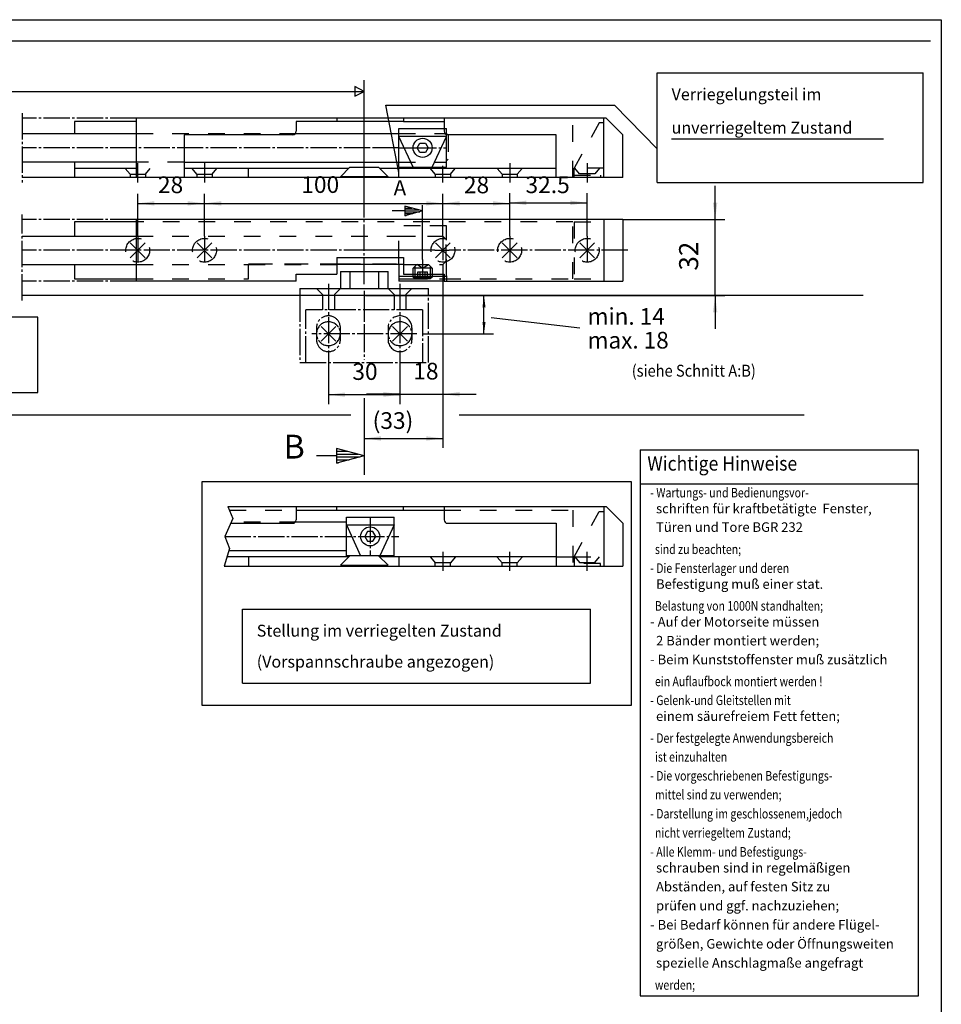
# Model space of a CAD drawing. Units: inches. Extents: x 2305 to 3473, y 1940 to 2760.
# Drawn here: x 3087 to 3473, y 2347 to 2760 of the extents above; entities that cross this region are included whole.
import ezdxf

# ---------------------------------------------------------------- set-up
doc = ezdxf.new("R2010")
doc.units = ezdxf.units.IN
for name, pattern in [('DASH_CENTER', [14, 11, -1, 1, -1]), ('DASHED', [15, 7, -8]), ('DOT_CENTER', [14, 12, -1, 0, -1]), ('DOTTED', [1, 0, -1]), ('LONG_DASHED', [15, 10, -5])]:
    doc.linetypes.add(name, pattern=pattern)
doc.layers.add('1', color=7, linetype='Continuous')
doc.styles.add('CONVERTER_11', font='txt.shx', dxfattribs={"width": 0.99})
doc.styles.add('CONVERTER_12', font='txt.shx', dxfattribs={"width": 0.9})
doc.styles.add('CONVERTER_19', font='txt.shx', dxfattribs={"width": 0.81})
doc.dimstyles.new('ME10_DIM_20', dxfattribs={"dimtxt": 7, "dimasz": 7, "dimexe": 4, "dimexo": 0, "dimgap": 4, "dimtad": 1, "dimdsep": 46, "dimtxsty": 'CONVERTER_12', "dimsah": 1, "dimcen": 0.09, "dimclrd": 3, "dimclre": 3, "dimclrt": 4, "dimadec": 0, "dimazin": 0, "dimtfac": 1, "dimtdec": 4, "dimtmove": 0, "dimatfit": 3, "dimfxl": 0, "dimtolj": 1, "dimtzin": 0, "dimarcsym": 0})
doc.dimstyles.new('ME10_DIM_21', dxfattribs={"dimtxt": 7, "dimasz": 7, "dimexe": 4, "dimexo": 0, "dimgap": 4, "dimtad": 1, "dimdsep": 46, "dimtxsty": 'CONVERTER_12', "dimsah": 1, "dimcen": 0.09, "dimclrd": 3, "dimclre": 3, "dimclrt": 4, "dimadec": 0, "dimazin": 0, "dimtfac": 1, "dimtdec": 4, "dimtmove": 0, "dimatfit": 3, "dimfxl": 0, "dimtolj": 1, "dimtzin": 0, "dimarcsym": 0})
doc.dimstyles.new('ME10_DIM_22', dxfattribs={"dimtxt": 7, "dimasz": 7, "dimexe": 4, "dimexo": 0, "dimgap": 4, "dimtad": 1, "dimdsep": 46, "dimtxsty": 'CONVERTER_12', "dimsah": 1, "dimcen": 0.09, "dimclrd": 3, "dimclre": 3, "dimclrt": 4, "dimadec": 0, "dimazin": 0, "dimtfac": 1, "dimtdec": 4, "dimtmove": 0, "dimatfit": 3, "dimfxl": 0, "dimtolj": 1, "dimtzin": 0, "dimarcsym": 0})
doc.dimstyles.new('ME10_DIM_23', dxfattribs={"dimtxt": 7, "dimasz": 7, "dimexe": 4, "dimexo": 0, "dimgap": 4, "dimtad": 1, "dimdsep": 46, "dimtxsty": 'CONVERTER_12', "dimsah": 1, "dimcen": 0.09, "dimclrd": 3, "dimclre": 3, "dimclrt": 4, "dimadec": 0, "dimazin": 0, "dimtfac": 1, "dimtdec": 4, "dimtmove": 0, "dimatfit": 3, "dimfxl": 0, "dimtolj": 1, "dimtzin": 0, "dimarcsym": 0})
doc.dimstyles.new('ME10_DIM_24', dxfattribs={"dimtxt": 4.893813, "dimasz": 4.893813, "dimexe": 4, "dimexo": 0, "dimgap": 4, "dimtad": 1, "dimdsep": 46, "dimtxsty": 'CONVERTER_12', "dimsah": 1, "dimcen": 0.09, "dimclrd": 3, "dimclre": 3, "dimclrt": 4, "dimadec": 0, "dimazin": 0, "dimtfac": 1, "dimtdec": 4, "dimtmove": 0, "dimatfit": 3, "dimfxl": 0, "dimtolj": 1, "dimtzin": 0, "dimarcsym": 0})
doc.dimstyles.new('ME10_DIM_44', dxfattribs={"dimtxt": 7, "dimasz": 7, "dimexe": 4, "dimexo": 0, "dimgap": 4, "dimtad": 1, "dimdsep": 46, "dimtxsty": 'CONVERTER_12', "dimsah": 1, "dimcen": 0.09, "dimclrd": 3, "dimclre": 3, "dimclrt": 4, "dimadec": 0, "dimazin": 0, "dimtfac": 1, "dimtdec": 4, "dimtmove": 0, "dimatfit": 3, "dimfxl": 0, "dimtolj": 1, "dimtzin": 0, "dimarcsym": 0})
doc.dimstyles.new('ME10_DIM_45', dxfattribs={"dimtxt": 7, "dimasz": 7, "dimexe": 4, "dimexo": 0, "dimgap": 4, "dimtad": 1, "dimdsep": 46, "dimtxsty": 'CONVERTER_12', "dimsah": 1, "dimcen": 0.09, "dimclrd": 3, "dimclre": 3, "dimclrt": 4, "dimadec": 0, "dimazin": 0, "dimtfac": 1, "dimtdec": 4, "dimtmove": 0, "dimatfit": 3, "dimfxl": 0, "dimtolj": 1, "dimtzin": 0, "dimarcsym": 0})
doc.dimstyles.new('ME10_DIM_46', dxfattribs={"dimtxt": 7, "dimasz": 7, "dimexe": 4, "dimexo": 0, "dimgap": 4, "dimtad": 1, "dimdsep": 46, "dimtxsty": 'CONVERTER_12', "dimsah": 1, "dimcen": 0.09, "dimclrd": 3, "dimclre": 3, "dimclrt": 4, "dimadec": 0, "dimazin": 0, "dimtfac": 1, "dimtdec": 4, "dimtmove": 0, "dimatfit": 3, "dimfxl": 0, "dimtolj": 1, "dimtzin": 0, "dimarcsym": 0})
doc.dimstyles.new('ME10_DIM_47', dxfattribs={"dimtxt": 7, "dimasz": 7, "dimexe": 4, "dimexo": 0, "dimgap": 4, "dimtad": 1, "dimdsep": 46, "dimtxsty": 'CONVERTER_12', "dimsah": 1, "dimcen": 0.09, "dimclrd": 3, "dimclre": 3, "dimclrt": 4, "dimadec": 0, "dimazin": 0, "dimtfac": 1, "dimtdec": 4, "dimtmove": 0, "dimatfit": 3, "dimfxl": 0, "dimtolj": 1, "dimtzin": 0, "dimarcsym": 0})

# ---------------------------------------------------------------- blocks, each defined once
blk = doc.blocks.new('Gewindestift_DIN_916_-_M8_x_8-__2', base_point=(3251.83, 2651.59))
at = {"layer": '1', "color": 3, "linetype": 'LONG_DASHED'}
for p, q in [((3251.83, 2656.09), (3253.33, 2657.59)), ((3252.63, 2651.59), (3252.63, 2656.89)), ((3255.83, 2656.15), (3253.33, 2657.59)), ((3253.33, 2657.59), (3258.33, 2657.59)), ((3255.83, 2656.15), (3258.33, 2657.59)), ((3258.33, 2657.59), (3259.83, 2656.09)), ((3259.03, 2656.89), (3259.03, 2651.59)), ((3259.83, 2656.09), (3251.83, 2656.09)), ((3251.83, 2652.39), (3251.83, 2656.09)), ((3253.83, 2654.59), (3257.83, 2654.59)), ((3253.83, 2651.59), (3253.83, 2654.59)), ((3254.83, 2651.59), (3254.83, 2654.59)), ((3256.83, 2651.59), (3256.83, 2654.59)), ((3257.83, 2651.59), (3257.83, 2654.59)), ((3259.83, 2656.09), (3259.83, 2652.39))]:
    blk.add_line(p, q, dxfattribs=at)
at = {"layer": '1', "color": 3, "linetype": 'Continuous'}
for p, q in [((3251.83, 2652.39), (3259.83, 2652.39)), ((3252.63, 2651.59), (3251.83, 2652.39)), ((3259.83, 2652.39), (3259.03, 2651.59)), ((3259.03, 2651.59), (3252.63, 2651.59))]:
    blk.add_line(p, q, dxfattribs=at)
blk = doc.blocks.new('*D28')
at = {"layer": '1', "color": 3, "linetype": 'Continuous'}
for p, q in [((3216.33, 2616.59), (3216.33, 2599.03)), ((3246.33, 2616.59), (3246.33, 2599.03)), ((3216.33, 2603.03), (3246.33, 2603.03))]:
    blk.add_line(p, q, dxfattribs=at)
at = {"layer": '1', "color": 3}
for points in [[(3223.33, 2603.95), (3223.33, 2602.11), (3216.33, 2603.03)], [(3239.33, 2602.11), (3239.33, 2603.95), (3246.33, 2603.03)]]:
    blk.add_solid(points, dxfattribs=at)
at = {"layer": '1', "color": 4, "insert": (3226.34, 2607.03), "char_height": 7, "attachment_point": 7, "rotation": 0.0001, "line_spacing_factor": 0.60024, "style": 'CONVERTER_12'}
blk.add_mtext('30', dxfattribs=at)
blk = doc.blocks.new('*D29')
at = {"layer": '1', "color": 3, "linetype": 'Continuous'}
for p, q in [((3264.33, 2657.51), (3264.33, 2599.21)), ((3246.33, 2616.59), (3246.33, 2599.21)), ((3246.33, 2603.21), (3232.33, 2603.21)), ((3246.33, 2603.21), (3264.33, 2603.21)), ((3264.33, 2603.21), (3278.33, 2603.21))]:
    blk.add_line(p, q, dxfattribs=at)
at = {"layer": '1', "color": 3}
for points in [[(3239.33, 2602.29), (3239.33, 2604.13), (3246.33, 2603.21)], [(3271.33, 2604.13), (3271.33, 2602.29), (3264.33, 2603.21)]]:
    blk.add_solid(points, dxfattribs=at)
at = {"layer": '1', "color": 4, "insert": (3251.91, 2607.21), "char_height": 7, "attachment_point": 7, "rotation": 0.0001, "line_spacing_factor": 0.60024, "style": 'CONVERTER_12'}
blk.add_mtext('18', dxfattribs=at)
blk = doc.blocks.new('*D30')
at = {"layer": '1', "color": 3, "linetype": 'Continuous'}
for p, q in [((3264.33, 2657.51), (3264.33, 2580.66)), ((3231.33, 2601.59), (3231.33, 2580.66)), ((3231.33, 2584.66), (3264.33, 2584.66))]:
    blk.add_line(p, q, dxfattribs=at)
at = {"layer": '1', "color": 3}
for points in [[(3238.33, 2585.58), (3238.33, 2583.73), (3231.33, 2584.66)], [(3257.33, 2583.73), (3257.33, 2585.58), (3264.33, 2584.66)]]:
    blk.add_solid(points, dxfattribs=at)
at = {"layer": '1', "color": 4, "insert": (3234.85, 2588.66), "char_height": 7, "attachment_point": 7, "rotation": 0.0001, "line_spacing_factor": 0.60024, "style": 'CONVERTER_12'}
blk.add_mtext('\\C4;(\\C4;33\\C4;)', dxfattribs=at)
blk = doc.blocks.new('*D31')
at = {"layer": '1', "color": 3, "linetype": 'Continuous'}
for p, q in [((3378.51, 2676.59), (3378.51, 2690.59)), ((3339.83, 2676.59), (3382.51, 2676.59)), ((3378.51, 2644.59), (3378.51, 2676.59)), ((3231.83, 2644.59), (3382.51, 2644.59)), ((3378.51, 2644.59), (3378.51, 2630.59))]:
    blk.add_line(p, q, dxfattribs=at)
at = {"layer": '1', "color": 3}
for points in [[(3377.58, 2683.59), (3379.43, 2683.59), (3378.51, 2676.59)], [(3379.43, 2637.59), (3377.58, 2637.59), (3378.51, 2644.59)]]:
    blk.add_solid(points, dxfattribs=at)
blk = doc.blocks.new('*D32')
at = {"layer": '1', "color": 3, "linetype": 'Continuous'}
for p, q in [((3231.83, 2644.59), (3285.56, 2644.59)), ((3281.56, 2628.59), (3281.56, 2644.59)), ((3277.4, 2628.59), (3285.56, 2628.59))]:
    blk.add_line(p, q, dxfattribs=at)
at = {"layer": '1', "color": 3}
for points in [[(3282.2, 2639.7), (3280.92, 2639.7), (3281.56, 2644.59)], [(3280.92, 2633.49), (3282.2, 2633.49), (3281.56, 2628.59)]]:
    blk.add_solid(points, dxfattribs=at)
blk = doc.blocks.new('*D52')
at = {"layer": '1', "color": 3, "linetype": 'Continuous'}
for p, q in [((3292.33, 2669.59), (3292.33, 2687.52)), ((3324.83, 2669.59), (3324.83, 2687.52)), ((3292.33, 2683.52), (3324.83, 2683.52))]:
    blk.add_line(p, q, dxfattribs=at)
at = {"layer": '1', "color": 3}
for points in [[(3299.33, 2684.44), (3299.33, 2682.59), (3292.33, 2683.52)], [(3317.83, 2682.59), (3317.83, 2684.44), (3324.83, 2683.52)]]:
    blk.add_solid(points, dxfattribs=at)
at = {"layer": '1', "color": 4, "insert": (3298.97, 2685.41), "char_height": 7, "attachment_point": 7, "rotation": 0.0001, "line_spacing_factor": 0.60024, "style": 'CONVERTER_12'}
blk.add_mtext('32.5', dxfattribs=at)
blk = doc.blocks.new('*D53')
at = {"layer": '1', "color": 3, "linetype": 'Continuous'}
for p, q in [((3136.33, 2669.59), (3136.33, 2687.28)), ((3164.33, 2669.59), (3164.33, 2687.28)), ((3136.33, 2683.28), (3164.33, 2683.28))]:
    blk.add_line(p, q, dxfattribs=at)
at = {"layer": '1', "color": 3}
for points in [[(3143.33, 2684.2), (3143.33, 2682.36), (3136.33, 2683.28)], [(3157.33, 2682.36), (3157.33, 2684.2), (3164.33, 2683.28)]]:
    blk.add_solid(points, dxfattribs=at)
at = {"layer": '1', "color": 4, "insert": (3144.8, 2685.4), "char_height": 7, "attachment_point": 7, "rotation": 0.0001, "line_spacing_factor": 0.60024, "style": 'CONVERTER_12'}
blk.add_mtext('28', dxfattribs=at)
blk = doc.blocks.new('*D54')
at = {"layer": '1', "color": 3, "linetype": 'Continuous'}
for p, q in [((3164.33, 2669.59), (3164.33, 2687.28)), ((3264.33, 2669.51), (3264.33, 2687.28)), ((3164.33, 2683.28), (3264.33, 2683.28))]:
    blk.add_line(p, q, dxfattribs=at)
at = {"layer": '1', "color": 3}
for points in [[(3171.33, 2684.2), (3171.33, 2682.36), (3164.33, 2683.28)], [(3257.33, 2682.36), (3257.33, 2684.2), (3264.33, 2683.28)]]:
    blk.add_solid(points, dxfattribs=at)
at = {"layer": '1', "color": 4, "insert": (3204.93, 2685.49), "char_height": 7, "attachment_point": 7, "rotation": 0.0001, "line_spacing_factor": 0.60024, "style": 'CONVERTER_12'}
blk.add_mtext('100', dxfattribs=at)
blk = doc.blocks.new('*D55')
at = {"layer": '1', "color": 3, "linetype": 'Continuous'}
for p, q in [((3264.33, 2669.51), (3264.33, 2687.28)), ((3292.33, 2669.59), (3292.33, 2687.28)), ((3264.33, 2683.28), (3292.33, 2683.28))]:
    blk.add_line(p, q, dxfattribs=at)
at = {"layer": '1', "color": 3}
for points in [[(3271.33, 2684.2), (3271.33, 2682.36), (3264.33, 2683.28)], [(3285.33, 2682.36), (3285.33, 2684.2), (3292.33, 2683.28)]]:
    blk.add_solid(points, dxfattribs=at)
at = {"layer": '1', "color": 4, "insert": (3273.12, 2685.34), "char_height": 7, "attachment_point": 7, "rotation": 0.0001, "line_spacing_factor": 0.60024, "style": 'CONVERTER_12'}
blk.add_mtext('28', dxfattribs=at)
blk = doc.blocks.new('a2kl', base_point=(1413.68, 970.18))
at = {"color": 2, "linetype": 'Continuous'}
for p, q in [((1239.68, 1380.18), (1823.68, 1380.18)), ((1823.68, 1380.18), (1823.68, 970.18))]:
    blk.add_line(p, q, dxfattribs=at)
blk = doc.blocks.new('rahmen', base_point=(2479.36, 1940.36))
at = {"layer": '1', "xscale": 2, "yscale": 2, "zscale": 2}
blk.add_blockref('a2kl', (2653.36, 1940.36), dxfattribs=at)
blk = doc.blocks.new('41521', base_point=(2310.785, 1941.356))
at = {"color": 4, "linetype": 'Continuous'}
for p, q in [((3354.245, 2738.054), (3465.785, 2738.054)), ((3354.245, 2725.912), (3354.245, 2738.054)), ((3465.785, 2692.054), (3465.785, 2738.054)), ((3354.245, 2718.118), (3354.245, 2725.912)), ((3135.831, 2694.092), (3135.831, 2719.092)), ((3264.831, 2719.092), (3135.831, 2719.092)), ((3219.831, 2719.092), (3219.831, 2717.592)), ((3247.831, 2719.092), (3247.831, 2717.592)), ((3332.831, 2719.092), (3264.831, 2719.092)), ((3331.831, 2694.092), (3331.831, 2719.092)), ((3332.831, 2719.092), (3339.831, 2712.092)), ((3109.831, 2717.592), (3109.831, 2712.592)), ((3135.831, 2717.592), (3109.831, 2717.592)), ((3247.831, 2717.592), (3219.831, 2717.592)), ((3245.831, 2714.692), (3255.831, 2714.692)), ((3245.831, 2698.492), (3245.831, 2714.692)), ((3247.831, 2714.692), (3257.831, 2714.692)), ((3255.831, 2714.692), (3264.831, 2714.692)), ((3354.245, 2707.955), (3354.245, 2718.118)), ((3087.831, 2712.592), (3135.831, 2712.592)), ((3155.831, 2712.092), (3155.831, 2694.092)), ((3201.331, 2712.092), (3155.831, 2712.092)), ((3202.449, 2712.592), (3219.831, 2712.592)), ((3219.831, 2712.592), (3245.831, 2712.592)), ((3251.831, 2698.492), (3245.831, 2711.392)), ((3265.831, 2711.392), (3245.831, 2711.392)), ((3259.831, 2698.492), (3265.831, 2711.392)), ((3265.831, 2698.492), (3265.831, 2712.178)), ((3311.831, 2712.092), (3266.331, 2712.092)), ((3311.831, 2694.092), (3311.831, 2712.092)), ((3339.831, 2694.092), (3339.831, 2712.092)), ((3253.521, 2706.592), (3254.676, 2708.592)), ((3254.676, 2704.592), (3253.521, 2706.592)), ((3254.676, 2708.592), (3256.985, 2708.592)), ((3256.985, 2708.592), (3258.14, 2706.592)), ((3258.14, 2706.592), (3256.985, 2704.592)), ((3354.245, 2692.054), (3354.245, 2707.955)), ((3256.985, 2704.592), (3254.676, 2704.592)), ((3135.831, 2700.592), (3087.831, 2700.592)), ((3109.831, 2700.592), (3109.831, 2694.092)), ((3109.831, 2698.092), (3135.831, 2698.092)), ((3155.831, 2700.592), (3245.831, 2700.592)), ((3155.831, 2698.092), (3224.931, 2698.092)), ((3182.831, 2694.092), (3182.831, 2698.092)), ((3225.331, 2698.492), (3221.331, 2694.492)), ((3225.331, 2698.492), (3237.331, 2698.492)), ((3237.331, 2698.492), (3241.331, 2694.492)), ((3237.731, 2698.092), (3311.831, 2698.092)), ((3245.831, 2698.492), (3265.831, 2698.492)), ((3245.831, 2696.287), (3245.831, 2698.092)), ((3339.831, 2694.092), (3087.831, 2694.092)), ((3241.331, 2694.492), (3221.331, 2694.492)), ((3245.831, 2694.092), (3245.831, 2696.287)), ((3354.245, 2692.054), (3465.785, 2692.054)), ((3109.831, 2675.592), (3109.831, 2669.592)), ((3135.831, 2675.592), (3109.831, 2675.592)), ((3339.831, 2676.592), (3135.831, 2676.592)), ((3135.831, 2650.592), (3135.831, 2676.592)), ((3331.831, 2676.592), (3331.831, 2650.592)), ((3339.831, 2676.592), (3339.831, 2650.592)), ((3087.831, 2669.592), (3135.831, 2669.592)), ((3087.831, 2657.592), (3135.831, 2657.592)), ((3109.831, 2657.592), (3109.831, 2651.592)), ((3221.331, 2654.692), (3225.331, 2654.692)), ((3221.331, 2654.692), (3221.331, 2647.592)), ((3225.331, 2654.692), (3225.331, 2647.592)), ((3225.331, 2654.692), (3237.331, 2654.692)), ((3237.331, 2654.692), (3237.331, 2647.592)), ((3237.331, 2654.692), (3241.331, 2654.692)), ((3241.331, 2647.592), (3241.331, 2654.692)), ((3264.831, 2652.592), (3247.831, 2652.592)), ((3109.831, 2651.592), (3135.831, 2651.592)), ((3204.331, 2647.592), (3204.331, 2644.592)), ((3204.331, 2647.592), (3225.331, 2647.592)), ((3225.331, 2647.592), (3237.331, 2647.592)), ((3237.331, 2647.592), (3258.331, 2647.592)), ((3258.331, 2644.592), (3258.331, 2647.592)), ((3284.512, 2635.383), (3321.753, 2631.038)), ((3174.177, 2556.051), (3202.831, 2556.051)), ((3202.831, 2556.051), (3264.831, 2556.051)), ((3202.831, 2554.551), (3219.831, 2554.551)), ((3219.831, 2554.551), (3219.831, 2556.051)), ((3219.831, 2554.551), (3247.831, 2554.551)), ((3247.831, 2554.551), (3247.831, 2556.051)), ((3247.831, 2554.551), (3264.831, 2554.551)), ((3264.831, 2556.051), (3332.831, 2556.051)), ((3331.831, 2556.051), (3331.831, 2531.051)), ((3339.831, 2549.051), (3332.831, 2556.051)), ((3175.285, 2549.051), (3201.331, 2549.051)), ((3219.831, 2549.551), (3202.831, 2549.551)), ((3223.831, 2549.551), (3219.831, 2549.551)), ((3223.831, 2551.651), (3233.831, 2551.651)), ((3223.831, 2535.451), (3223.831, 2551.651)), ((3233.831, 2551.651), (3243.831, 2551.651)), ((3243.831, 2535.451), (3243.831, 2551.651)), ((3266.331, 2549.051), (3311.831, 2549.051)), ((3311.831, 2549.051), (3311.831, 2531.051)), ((3339.831, 2549.051), (3339.831, 2531.051)), ((3223.831, 2548.351), (3229.831, 2535.451)), ((3223.831, 2548.351), (3243.831, 2548.351)), ((3232.676, 2545.551), (3231.521, 2543.551)), ((3234.985, 2545.551), (3232.676, 2545.551)), ((3236.14, 2543.551), (3234.985, 2545.551)), ((3243.831, 2548.351), (3237.831, 2535.451)), ((3231.521, 2543.551), (3232.676, 2541.551)), ((3232.676, 2541.551), (3234.985, 2541.551)), ((3234.985, 2541.551), (3236.14, 2543.551)), ((3223.831, 2537.551), (3174.534, 2537.551)), ((3225.031, 2535.051), (3173.792, 2535.051)), ((3182.831, 2535.051), (3182.831, 2531.051)), ((3221.331, 2531.451), (3225.331, 2535.451)), ((3243.831, 2535.451), (3223.831, 2535.451)), ((3241.331, 2531.451), (3237.331, 2535.451)), ((3311.831, 2535.051), (3237.831, 2535.051)), ((3245.831, 2535.051), (3245.831, 2531.051)), ((3172.605, 2531.051), (3339.831, 2531.051)), ((3221.331, 2531.451), (3241.331, 2531.451)), ((3180.245, 2482), (3180.245, 2513)), ((3180.245, 2513), (3326.245, 2513)), ((3326.245, 2482), (3326.245, 2513)), ((3180.245, 2482), (3326.245, 2482))]:
    blk.add_line(p, q, dxfattribs=at)
at = {"color": 3, "linetype": 'DASH_CENTER'}
for p, q in [((3087.831, 2721.092), (3087.831, 2692.092)), ((3135.831, 2719.092), (3087.831, 2719.092)), ((3233.831, 2706.592), (3087.831, 2706.592)), ((3245.831, 2706.592), (3233.831, 2706.592)), ((3245.831, 2706.592), (3247.831, 2706.592)), ((3247.831, 2706.592), (3250.631, 2706.592)), ((3250.631, 2706.592), (3265.831, 2706.592)), ((3136.331, 2692.092), (3136.331, 2700.092)), ((3164.331, 2700.092), (3164.331, 2692.092)), ((3292.331, 2700.092), (3292.331, 2692.092)), ((3324.831, 2700.092), (3324.831, 2692.092)), ((3231.331, 2649.392), (3231.331, 2683.392)), ((3087.831, 2642.592), (3087.831, 2678.592)), ((3135.831, 2676.592), (3087.831, 2676.592)), ((3136.331, 2669.592), (3136.331, 2657.592)), ((3164.331, 2669.592), (3164.331, 2657.592)), ((3292.331, 2669.592), (3292.331, 2657.592)), ((3324.831, 2669.592), (3324.831, 2657.592)), ((3233.831, 2663.592), (3087.831, 2663.592)), ((3243.831, 2663.592), (3233.831, 2663.592)), ((3251.831, 2663.592), (3243.831, 2663.592)), ((3256.031, 2663.592), (3251.831, 2663.592)), ((3260.931, 2663.592), (3256.031, 2663.592)), ((3341.831, 2663.592), (3266.931, 2663.592)), ((3135.831, 2650.592), (3087.831, 2650.592)), ((3216.331, 2649.592), (3216.331, 2616.592)), ((3246.331, 2649.592), (3246.331, 2616.592)), ((3204.331, 2644.592), (3204.331, 2616.592)), ((3231.331, 2646.592), (3231.331, 2644.592)), ((3231.331, 2644.592), (3231.331, 2631.839)), ((3258.331, 2616.592), (3258.331, 2644.592)), ((3255.831, 2638.592), (3206.831, 2638.592)), ((3206.831, 2616.592), (3206.831, 2638.592)), ((3255.831, 2638.592), (3255.831, 2616.592)), ((3231.331, 2631.839), (3231.331, 2617.592)), ((3253.331, 2628.592), (3209.331, 2628.592)), ((3211.331, 2631.092), (3211.331, 2626.092)), ((3221.331, 2626.092), (3221.331, 2631.092)), ((3241.331, 2631.092), (3241.331, 2626.092)), ((3251.331, 2631.092), (3251.331, 2626.092)), ((3204.331, 2616.592), (3258.331, 2616.592)), ((3233.831, 2551.651), (3233.831, 2535.451)), ((3172.831, 2543.551), (3245.831, 2543.551)), ((3264.331, 2537.051), (3264.331, 2529.051)), ((3292.331, 2529.051), (3292.331, 2537.051)), ((3324.831, 2529.051), (3324.831, 2537.051))]:
    blk.add_line(p, q, dxfattribs=at)
at = {"color": 3, "linetype": 'LONG_DASHED'}
for p, q in [((3264.831, 2714.692), (3265.831, 2714.692)), ((3265.831, 2712.178), (3265.831, 2714.692)), ((3242.831, 2669.592), (3264.231, 2669.592)), ((3264.331, 2669.508), (3264.331, 2657.508)), ((3247.831, 2657.592), (3264.231, 2657.592)), ((3265.831, 2652.592), (3264.831, 2652.592)), ((3247.831, 2651.592), (3264.831, 2651.592))]:
    blk.add_line(p, q, dxfattribs=at)
at = {"color": 3, "linetype": 'DASHED'}
for p, q in [((3318.831, 2694.092), (3318.831, 2717.592)), ((3329.831, 2717.092), (3319.331, 2698.092)), ((3331.831, 2717.092), (3329.831, 2717.092)), ((3135.831, 2712.592), (3202.449, 2712.592)), ((3245.831, 2712.592), (3264.831, 2712.592)), ((3264.831, 2712.592), (3265.831, 2712.592)), ((3265.831, 2712.592), (3266.538, 2711.885)), ((3266.538, 2711.885), (3266.538, 2701.885)), ((3266.538, 2701.885), (3265.831, 2701.178)), ((3133.131, 2695.492), (3131.131, 2697.876)), ((3155.831, 2700.592), (3135.831, 2700.592)), ((3139.531, 2695.492), (3141.531, 2697.876)), ((3161.131, 2695.492), (3159.131, 2697.876)), ((3167.531, 2695.492), (3169.531, 2697.876)), ((3245.831, 2700.592), (3265.831, 2700.592)), ((3261.131, 2695.492), (3259.131, 2697.876)), ((3264.331, 2692.092), (3264.331, 2700.092)), ((3267.531, 2695.492), (3269.531, 2697.876)), ((3289.131, 2695.492), (3287.131, 2697.876)), ((3295.531, 2695.492), (3297.531, 2697.876)), ((3331.831, 2698.092), (3319.331, 2698.092)), ((3319.331, 2694.092), (3319.331, 2698.092)), ((3321.631, 2695.692), (3319.617, 2698.092)), ((3330.044, 2698.092), (3328.031, 2695.692)), ((3133.131, 2695.492), (3133.131, 2694.092)), ((3133.131, 2695.492), (3139.531, 2695.492)), ((3139.531, 2695.492), (3139.531, 2694.392)), ((3161.131, 2695.492), (3161.131, 2694.092)), ((3161.131, 2695.492), (3167.531, 2695.492)), ((3167.531, 2695.492), (3167.531, 2694.392)), ((3261.131, 2695.492), (3261.131, 2694.092)), ((3261.131, 2695.492), (3267.531, 2695.492)), ((3267.531, 2695.492), (3267.531, 2694.392)), ((3289.131, 2695.492), (3289.131, 2694.092)), ((3289.131, 2695.492), (3295.531, 2695.492)), ((3295.531, 2695.492), (3295.531, 2694.392)), ((3319.231, 2695.192), (3330.431, 2695.192)), ((3328.031, 2695.692), (3321.631, 2695.692)), ((3330.431, 2695.192), (3330.431, 2694.092)), ((3318.831, 2675.592), (3135.831, 2675.592)), ((3254.931, 2673.892), (3245.831, 2673.892)), ((3245.831, 2660.592), (3245.831, 2673.792)), ((3265.831, 2673.892), (3254.931, 2673.892)), ((3265.831, 2652.892), (3265.831, 2673.892)), ((3318.831, 2651.592), (3318.831, 2675.592)), ((3319.331, 2675.592), (3331.831, 2675.592)), ((3319.331, 2675.592), (3319.331, 2651.592)), ((3135.831, 2669.592), (3242.831, 2669.592)), ((3264.231, 2669.592), (3265.645, 2668.178)), ((3265.645, 2659.006), (3265.645, 2668.178)), ((3245.831, 2658.092), (3245.831, 2660.592)), ((3260.931, 2663.592), (3266.931, 2663.592)), ((3135.831, 2657.592), (3182.831, 2657.592)), ((3182.831, 2651.592), (3182.831, 2657.592)), ((3182.831, 2657.592), (3219.831, 2657.592)), ((3264.231, 2657.592), (3265.645, 2659.006)), ((3135.831, 2651.592), (3182.831, 2651.592)), ((3264.831, 2651.592), (3318.831, 2651.592)), ((3319.331, 2651.592), (3331.831, 2651.592)), ((3211.331, 2647.592), (3213.831, 2645.092)), ((3213.831, 2645.092), (3213.831, 2638.592)), ((3221.331, 2647.592), (3218.831, 2645.092)), ((3218.831, 2645.092), (3218.831, 2638.592)), ((3241.331, 2647.592), (3243.831, 2645.092)), ((3243.831, 2645.092), (3243.831, 2638.592)), ((3251.331, 2647.592), (3248.831, 2645.092)), ((3248.831, 2645.092), (3248.831, 2638.592)), ((3174.777, 2554.551), (3202.831, 2554.551)), ((3264.831, 2554.551), (3318.831, 2554.551)), ((3318.831, 2554.551), (3318.831, 2531.051)), ((3319.331, 2535.051), (3329.831, 2554.051)), ((3329.831, 2554.051), (3331.831, 2554.051)), ((3202.831, 2549.551), (3175.508, 2549.551)), ((3259.131, 2534.835), (3261.131, 2532.451)), ((3261.131, 2531.051), (3261.131, 2532.451)), ((3267.531, 2532.451), (3261.131, 2532.451)), ((3269.531, 2534.835), (3267.531, 2532.451)), ((3267.531, 2531.351), (3267.531, 2532.451)), ((3287.131, 2534.835), (3289.131, 2532.451)), ((3289.131, 2531.051), (3289.131, 2532.451)), ((3295.531, 2532.451), (3289.131, 2532.451)), ((3297.531, 2534.835), (3295.531, 2532.451)), ((3295.531, 2531.351), (3295.531, 2532.451)), ((3311.831, 2535.051), (3318.831, 2535.051)), ((3319.331, 2535.051), (3331.831, 2535.051)), ((3319.331, 2535.051), (3319.331, 2531.051)), ((3319.617, 2535.051), (3321.631, 2532.651)), ((3321.631, 2532.651), (3328.031, 2532.651)), ((3328.031, 2532.651), (3330.045, 2535.051)), ((3330.431, 2532.151), (3319.231, 2532.151)), ((3330.431, 2531.051), (3330.431, 2532.151))]:
    blk.add_line(p, q, dxfattribs=at)
at = {"color": 1, "linetype": 'Continuous'}
for p, q in [((3248.412, 2682.084), (3248.412, 2678.109)), ((3255.831, 2680.096), (3248.412, 2682.084)), ((3248.412, 2682.078), (3248.435, 2682.078)), ((3248.412, 2681.31), (3251.301, 2681.31)), ((3248.412, 2680.542), (3254.167, 2680.542)), ((3255.831, 2680.096), (3248.412, 2678.109)), ((3248.412, 2679.774), (3254.628, 2679.774)), ((3248.412, 2679.006), (3251.762, 2679.006)), ((3248.412, 2678.238), (3248.896, 2678.238)), ((3219.831, 2660.592), (3245.831, 2660.592)), ((3219.831, 2657.892), (3219.831, 2657.592)), ((3219.831, 2657.592), (3219.831, 2653.592)), ((3247.831, 2657.592), (3247.831, 2653.592)), ((3202.831, 2650.592), (3135.831, 2650.592)), ((3264.831, 2650.592), (3265.831, 2650.592)), ((3265.831, 2650.592), (3339.831, 2650.592)), ((3231.831, 2644.592), (3087.831, 2644.592)), ((3440.621, 2644.592), (3231.831, 2644.592)), ((3053.512, 2594.592), (3225.736, 2594.592)), ((3271.105, 2594.592), (3415.859, 2594.592)), ((3231.331, 2589.385), (3231.331, 2569.385)), ((3219.74, 2580.491), (3219.74, 2574.279)), ((3231.331, 2577.385), (3219.74, 2580.491)), ((3219.74, 2580.481), (3219.775, 2580.481)), ((3219.74, 2579.281), (3224.253, 2579.281)), ((3219.74, 2578.081), (3228.732, 2578.081)), ((3231.331, 2577.385), (3219.74, 2574.279)), ((3219.74, 2576.881), (3229.452, 2576.881)), ((3219.74, 2575.681), (3224.973, 2575.681)), ((3219.74, 2574.481), (3220.495, 2574.481))]:
    blk.add_line(p, q, dxfattribs=at)
at = {"color": 1, "linetype": 'DASH_CENTER'}
for p, q in [((3255.831, 2678.155), (3255.831, 2682.596)), ((3255.831, 2670.055), (3255.831, 2678.155)), ((3255.831, 2659.755), (3255.831, 2670.055))]:
    blk.add_line(p, q, dxfattribs=at)
at = {"color": 3, "linetype": 'Continuous'}
for p, q in [((3248.412, 2680.096), (3243.031, 2680.096)), ((3339.831, 2676.592), (3377.894, 2676.592)), ((3370.894, 2644.592), (3377.894, 2644.592)), ((3255.831, 2628.592), (3277.397, 2628.592)), ((3246.331, 2616.592), (3246.331, 2607.676)), ((3231.331, 2601.592), (3231.331, 2595.385)), ((3219.74, 2577.385), (3211.331, 2577.385))]:
    blk.add_line(p, q, dxfattribs=at)
at = {"color": 4, "linetype": 'Continuous'}
for centre in [(3255.831, 2706.592), (3233.831, 2543.551)]:
    blk.add_circle(centre, 4, dxfattribs=at)
at = {"color": 3, "linetype": 'DASH_CENTER'}
for centre, start, end in [((3216.331, 2631.092), -0.00018, 179.99983), ((3246.331, 2631.092), 0, 180), ((3216.331, 2628.592), 56.53709, -146.53737), ((3216.331, 2628.592), 33.4631, 56.53709), ((3246.331, 2628.592), 56.53728, -146.53738), ((3246.331, 2628.592), 33.4634, 56.53728), ((3216.331, 2628.592), -123.46272, 33.4631), ((3246.331, 2628.592), -123.46272, 33.4634), ((3216.331, 2626.092), 179.99982, -0.00017), ((3216.331, 2628.592), -146.53738, -123.46272), ((3246.331, 2626.092), 180, 0), ((3246.331, 2628.592), -146.53738, -123.46272)]:
    blk.add_arc(centre, 5, start, end, dxfattribs=at)
at = {"layer": '1', "color": 4, "linetype": 'Continuous'}
for p, q in [((3468.785, 2751.356), (2320.785, 2751.356)), ((3264.831, 2719.092), (3264.831, 2717.592)), ((3219.831, 2717.592), (3202.831, 2717.592)), ((3202.831, 2717.592), (3202.831, 2713.592)), ((3247.831, 2717.592), (3264.831, 2717.592)), ((3264.831, 2717.592), (3264.831, 2713.592)), ((3360.177, 2710.385), (3449.177, 2710.385)), ((3133.231, 2666.692), (3139.431, 2660.492)), ((3133.231, 2660.492), (3139.431, 2666.692)), ((3161.231, 2666.692), (3167.431, 2660.492)), ((3161.231, 2660.492), (3167.431, 2666.692)), ((3261.231, 2666.692), (3267.431, 2660.492)), ((3261.231, 2660.492), (3267.431, 2666.692)), ((3289.231, 2666.692), (3295.431, 2660.492)), ((3289.231, 2660.492), (3295.431, 2666.692)), ((3321.731, 2666.692), (3327.931, 2660.492)), ((3321.731, 2660.492), (3327.931, 2666.692)), ((3245.831, 2657.592), (3219.831, 2657.592)), ((3245.831, 2657.592), (3245.831, 2652.892)), ((3245.831, 2652.892), (3245.831, 2651.592)), ((3247.831, 2652.592), (3245.831, 2652.592)), ((3245.831, 2651.592), (3245.831, 2650.592)), ((3264.831, 2650.592), (3245.831, 2650.592)), ((3094.505, 2635.49), (2986.505, 2635.49)), ((3094.505, 2603.99), (3094.505, 2635.49)), ((3213.231, 2631.692), (3219.431, 2625.492)), ((3213.231, 2625.492), (3219.431, 2631.692)), ((3243.231, 2625.492), (3249.431, 2631.692)), ((3243.231, 2631.692), (3249.431, 2625.492)), ((3018.555, 2603.99), (3094.505, 2603.99)), ((3202.831, 2556.051), (3202.831, 2550.551)), ((3264.831, 2556.051), (3264.831, 2550.551))]:
    blk.add_line(p, q, dxfattribs=at)
at = {"layer": '1', "color": 1, "linetype": 'Continuous'}
for p, q in [((3231.331, 2699.392), (3231.331, 2735.044)), ((3231.331, 2730.292), (3227.331, 2732.292)), ((3227.331, 2732.292), (3227.331, 2728.292)), ((2633.946, 2730.292), (3231.331, 2730.292)), ((3227.331, 2728.292), (3231.331, 2730.292)), ((3231.331, 2683.392), (3231.331, 2711.392)), ((3219.831, 2660.592), (3219.831, 2657.892)), ((3245.831, 2660.592), (3247.831, 2660.592)), ((3247.831, 2660.592), (3247.831, 2657.592)), ((3202.831, 2650.592), (3202.831, 2653.592)), ((3202.831, 2653.592), (3219.831, 2653.592)), ((3247.831, 2653.592), (3264.831, 2653.592)), ((3264.831, 2653.592), (3264.831, 2650.592)), ((3163.293, 2472.634), (3163.293, 2566.634)), ((3163.293, 2566.634), (3343.293, 2566.634)), ((3343.293, 2566.634), (3343.293, 2472.634)), ((3343.293, 2472.634), (3163.293, 2472.634))]:
    blk.add_line(p, q, dxfattribs=at)
at = {"layer": '1', "color": 3, "linetype": 'Continuous'}
for p, q in [((3245.831, 2696.287), (3240.362, 2724.542)), ((3240.362, 2724.542), (3336.362, 2724.542)), ((3336.362, 2724.542), (3354.245, 2706.118)), ((3174.177, 2556.051), (3176.177, 2551.051)), ((3176.177, 2551.051), (3172.831, 2543.551)), ((3172.831, 2543.551), (3174.831, 2538.551)), ((3174.831, 2538.551), (3172.605, 2531.051))]:
    blk.add_line(p, q, dxfattribs=at)
at = {"layer": '1', "color": 3, "linetype": 'DOTTED'}
blk.add_line((3182.831, 2657.592), (3182.831, 2657.892), dxfattribs=at)
at = {"layer": '1', "color": 3, "linetype": 'LONG_DASHED'}
for p, q in [((3182.831, 2657.892), (3219.831, 2657.892)), ((3219.831, 2657.892), (3245.831, 2657.892)), ((3245.831, 2657.892), (3245.831, 2657.592)), ((3247.831, 2657.592), (3245.831, 2657.592)), ((3245.831, 2651.592), (3247.831, 2651.592))]:
    blk.add_line(p, q, dxfattribs=at)
at = {"layer": '1', "color": 3, "linetype": 'DOT_CENTER'}
blk.add_line((3255.831, 2659.755), (3255.831, 2652.755), dxfattribs=at)
at = {"layer": '1', "color": 3, "linetype": 'DASHED'}
blk.add_line((3265.831, 2652.892), (3265.831, 2650.592), dxfattribs=at)
at = {"layer": '1', "color": 3, "linetype": 'LONG_DASHED'}
for centre in [(3136.331, 2663.592), (3164.331, 2663.592), (3264.331, 2663.592), (3292.331, 2663.592), (3324.831, 2663.592)]:
    blk.add_circle(centre, 5, dxfattribs=at)
at = {"layer": '1', "color": 4, "linetype": 'Continuous'}
for centre, start, end in [((3201.331, 2713.592), -90, 0), ((3266.331, 2713.592), 180, -90), ((3201.331, 2550.551), -90, 0), ((3266.331, 2550.551), 180, -90)]:
    blk.add_arc(centre, 1.5, start, end, dxfattribs=at)
at = {"layer": '1'}
blk.add_blockref('Gewindestift_DIN_916_-_M8_x_8-__2', (3251.831, 2651.592), dxfattribs=at)
at = {"color": 3, "style": 'CONVERTER_11', "width": 0.99}
for s, p in [('Verriegelungsteil im', (3360.245, 2726.554)), ('unverriegeltem Zustand', (3360.245, 2712.554)), ('Stellung im verriegelten Zustand', (3186.245, 2501.5)), ('(Vorspannschraube angezogen)', (3186.245, 2488.5))]:
    blk.add_text(s, height=5, dxfattribs=at).set_placement(p)
at = {"color": 4, "style": 'CONVERTER_11', "width": 0.99}
for s, p in [('min. 14', (3325.012, 2632.383)), ('max. 18', (3325.012, 2622.383))]:
    blk.add_text(s, height=7, dxfattribs=at).set_placement(p)
at = {"color": 1, "style": 'CONVERTER_11', "width": 0.99}
blk.add_text('B', height=10, dxfattribs=at).set_placement((3197.514, 2576.218))
at = {"color": 1, "insert": (3243.639, 2684.619), "char_height": 6.4, "attachment_point": 7, "line_spacing_factor": 0.60024, "style": 'CONVERTER_11'}
blk.add_mtext('A', dxfattribs=at)
at = {"color": 4, "insert": (3373.894, 2655.092), "char_height": 8, "attachment_point": 7, "rotation": 90, "line_spacing_factor": 0.60024, "style": 'CONVERTER_11'}
blk.add_mtext('32', dxfattribs=at)
at = {"layer": '1', "color": 4, "style": 'CONVERTER_12', "width": 0.9}
blk.add_text('(siehe Schnitt A:B)', height=5, dxfattribs=at).set_placement((3343.531, 2610.574))
at = {"layer": '1'}
for base, p1, p2, dimstyle, picture, middle in [((3164.331, 2683.283), (3136.331, 2669.592), (3164.331, 2669.592), 'ME10_DIM_45', '*D53', (3150.049, 2688.899)), ((3264.331, 2683.283), (3164.331, 2669.592), (3264.331, 2669.508), 'ME10_DIM_46', '*D54', (3212.283, 2688.993)), ((3292.331, 2683.283), (3264.331, 2669.508), (3292.331, 2669.592), 'ME10_DIM_47', '*D55', (3278.365, 2688.845)), ((3324.831, 2683.516), (3292.331, 2669.592), (3324.831, 2669.592), 'ME10_DIM_44', '*D52', (3308.506, 2688.908)), ((3264.331, 2603.207), (3246.331, 2616.592), (3264.331, 2657.508), 'ME10_DIM_21', '*D29', (3256.107, 2610.707)), ((3216.331, 2603.027), (3246.331, 2616.592), (3216.331, 2616.592), 'ME10_DIM_20', '*D28', (3231.589, 2610.527))]:
    dim = blk.add_linear_dim(base=base, p1=p1, p2=p2, dimstyle=dimstyle, dxfattribs=at)
    dim.commit()
    dim.dimension.update_dxf_attribs({"geometry": picture, "text_midpoint": middle, "text_rotation": 0.00014})
for base, p2, dimstyle, picture, middle in [((3378.505, 2676.592), (3339.831, 2676.592), 'ME10_DIM_23', '*D31', (3371.005, 2660.782)), ((3281.56, 2628.592), (3277.397, 2628.592), 'ME10_DIM_24', '*D32', (3275.113, 2634.592))]:
    dim = blk.add_linear_dim(base=base, p1=(3231.831, 2644.592), p2=p2, angle=90, text=' ', dimstyle=dimstyle, dxfattribs=at)
    dim.commit()
    dim.dimension.update_dxf_attribs({"geometry": picture, "text_midpoint": middle, "text_rotation": 90})
dim = blk.add_linear_dim(base=(3264.331, 2584.655), p1=(3231.331, 2601.592), p2=(3264.331, 2657.508), text='(33', dimstyle='ME10_DIM_22', override={"dimpost": '(<>)'}, dxfattribs=at)
dim.commit()
dim.dimension.update_dxf_attribs({"geometry": '*D30', "text_midpoint": (3245.842, 2592.155), "text_rotation": 0.00014})

msp = doc.modelspace()

# ---------------------------------------------------------------- linework, layer by layer
at = {"layer": '1', "color": 4, "linetype": 'Continuous'}
for p, q in [((3347.091, 2579.851), (3347.091, 2565.638)), ((3347.091, 2579.851), (3463.785, 2579.851)), ((3463.785, 2565.638), (3463.785, 2579.851)), ((3347.091, 2565.638), (3347.091, 2350.779)), ((3347.091, 2565.638), (3463.785, 2565.638)), ((3463.785, 2350.779), (3463.785, 2565.638)), ((3347.091, 2350.779), (3463.785, 2350.779))]:
    msp.add_line(p, q, dxfattribs=at)

# ---------------------------------------------------------------- block references
for name, p in [('rahmen', (2479.36, 1940.356)), ('41521', (2310.785, 1941.356))]:
    msp.add_blockref(name, p)

# ---------------------------------------------------------------- texts
at = {"color": 3, "style": 'CONVERTER_19', "width": 0.81}
for s, p in [('- Wartungs- und Bedienungsvor-', (3351.279, 2559.914)), ('  sind zu beachten;', (3351.279, 2536.156)), ('- Die Fensterlager und deren', (3351.279, 2528.237)), ('  Belastung von 1000N standhalten;', (3351.279, 2512.399)), ('  ein Auflaufbock montiert werden !', (3351.279, 2480.722)), ('- Gelenk-und Gleitstellen mit', (3351.279, 2472.803)), ('- Der festgelegte Anwendungsbereich', (3351.279, 2456.965)), ('  ist einzuhalten', (3351.279, 2449.045)), ('- Die vorgeschriebenen Befestigungs-', (3351.279, 2441.126)), ('  mittel sind zu verwenden;', (3351.279, 2433.207)), ('- Alle Klemm- und Befestigungs-', (3351.279, 2409.207))]:
    msp.add_text(s, height=4, dxfattribs=at).set_placement(p)
at = {"color": 3, "char_height": 4, "attachment_point": 7, "line_spacing_factor": 0.681818, "style": 'CONVERTER_19'}
for s, insert in [('  schriften für kraftbetätigte  Fenster,', (3351.279, 2551.995)), ('  Türen und Tore BGR 232', (3351.279, 2544.214)), ('  Befestigung muß einer stat.', (3351.279, 2520.318)), ('- Auf der Motorseite müssen', (3351.279, 2504.48)), ('  2 Bänder montiert werden;', (3351.279, 2496.561)), ('- Beim Kunststoffenster muß zusätzlich', (3351.279, 2488.641)), ('  einem säurefreiem Fett fetten;', (3351.279, 2464.884)), ('  schrauben sind in regelmäßigen', (3351.279, 2401.288))]:
    msp.add_mtext(s, dxfattribs=dict(at, insert=insert))
at = {"layer": '1', "color": 1, "style": 'CONVERTER_12', "width": 0.9}
msp.add_text('Wichtige Hinweise', height=6, dxfattribs=at).set_placement((3350.072, 2571.163))
at = {"layer": '1', "color": 3, "style": 'CONVERTER_19', "width": 0.81}
for s, p in [('- Darstellung im geschlossenem,jedoch', (3351.279, 2425.207)), ('  nicht verriegeltem Zustand;', (3351.279, 2417.207)), ('  werden;', (3351.279, 2353.368))]:
    msp.add_text(s, height=4, dxfattribs=at).set_placement(p)
at = {"layer": '1', "color": 3, "char_height": 4, "attachment_point": 7, "line_spacing_factor": 0.681818, "style": 'CONVERTER_19'}
for s, insert in [('  Abständen, auf festen Sitz zu', (3351.279, 2393.369)), ('  prüfen und ggf. nachzuziehen;', (3351.279, 2385.369)), ('- Bei Bedarf können für andere Flügel-', (3351.279, 2377.369)), ('  größen, Gewichte oder Öffnungsweiten', (3351.279, 2369.369)), ('  spezielle Anschlagmaße angefragt', (3351.279, 2361.368))]:
    msp.add_mtext(s, dxfattribs=dict(at, insert=insert))

doc.saveas('drawing.dxf')
